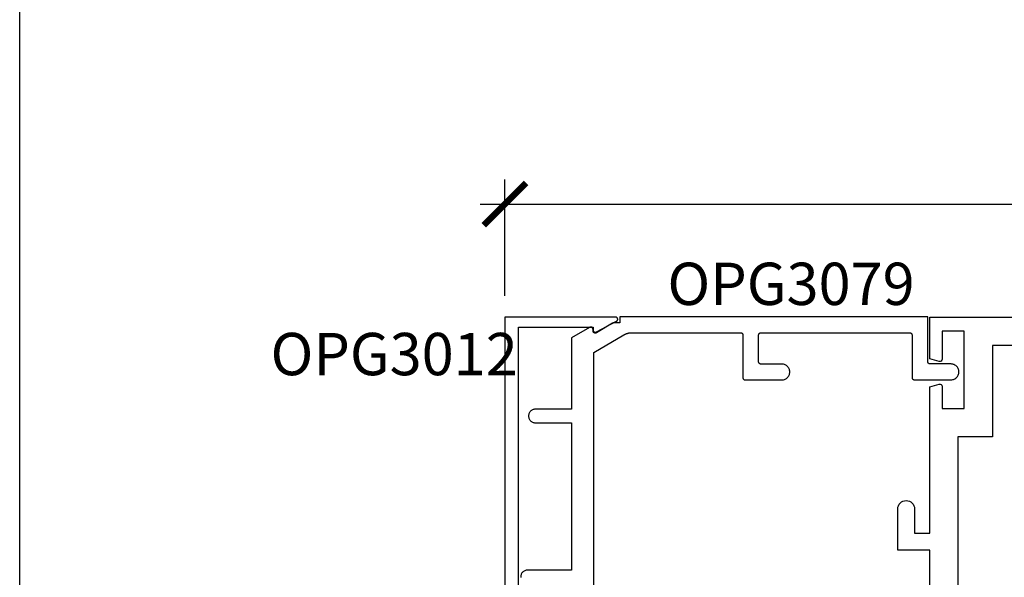
# Model space of a CAD drawing. Units: inches. Extents: x 0 to 146, y 0 to 43.
# Drawn here: x 0 to 4, y 29 to 32 of the extents above; entities that cross this region are included whole.
import ezdxf

# ---------------------------------------------------------------- set-up
doc = ezdxf.new("R2010")
doc.units = ezdxf.units.IN
doc.header["$LTSCALE"] = 0.5
doc.header["$MEASUREMENT"] = 0
for name, color, linetype in [('Arcadia-Dim', 4, 'Continuous'), ('Arcadia-Profile', 6, 'Continuous'), ('Arcadia-Text', 3, 'Continuous')]:
    doc.layers.add(name, color=color, linetype=linetype)
doc.layers.add('Arcadia-Mview', color=6, linetype='Continuous', plot=False)
doc.styles.get("Standard").update_dxf_attribs({"font": 'ARIALN.TTF'})
doc.dimstyles.new('Arcadia-2', dxfattribs={"dimscale": 2, "dimtxt": 0.0938, "dimasz": 0.0938, "dimexe": 0.0546, "dimexo": 0.0469, "dimgap": 0.0469, "dimtad": 0, "dimtih": 1, "dimdec": 4, "dimzin": 3, "dimdsep": 46, "dimlunit": 4, "dimtxsty": 'Standard', "dimblk": 'ARCHTICK', "dimcen": 0.0469, "dimdle": 0.0546, "dimclrd": 256, "dimclre": 256, "dimclrt": 256, "dimadec": 0, "dimazin": 0, "dimtfac": 0.75, "dimtdec": 4, "dimtix": 1, "dimtmove": 2, "dimatfit": 3, "dimfxl": 1, "dimtolj": 1, "dimtzin": 3, "dimlwd": -3, "dimlwe": -3, "dimarcsym": 0})

# ---------------------------------------------------------------- blocks, each defined once
blk = doc.blocks.new('_ArchTick')
at = {"color": 0, "linetype": 'ByBlock', "lineweight": -3, "const_width": 0.15}
blk.add_lwpolyline([(-0.5, -0.5), (0.5, 0.5)], dxfattribs=at)
blk = doc.blocks.new('*D6')
at = {"layer": 'Arcadia-Dim', "lineweight": -3, "transparency": 16777216}
for p, q in [((2.1513, 30.548), (2.1513, 31.0634)), ((9.1344, 30.5469), (9.1344, 31.0634)), ((2.0421, 30.9542), (5.4611, 30.9542)), ((9.2436, 30.9542), (5.8246, 30.9542))]:
    blk.add_line(p, q, dxfattribs=at)
at = {"layer": 'Defpoints', "color": 0, "lineweight": -3, "transparency": 16777216}
for p in [(9.1344, 30.9542), (2.1513, 30.4542), (9.1344, 30.4531)]:
    blk.add_point(p, dxfattribs=at)
at = {"layer": 'Arcadia-Dim', "lineweight": -3, "transparency": 16777216, "xscale": 0.1876, "yscale": 0.1876, "zscale": 0.1876, "rotation": 180}
blk.add_blockref('_ArchTick', (2.1513, 30.9542), dxfattribs=at)
at = {"layer": 'Arcadia-Dim', "lineweight": -3, "transparency": 16777216, "xscale": 0.1876, "yscale": 0.1876, "zscale": 0.1876}
blk.add_blockref('_ArchTick', (9.1344, 30.9542), dxfattribs=at)
at = {"layer": 'Arcadia-Dim', "transparency": 16777216, "insert": (5.6429, 30.9542), "char_height": 0.1876, "attachment_point": 5}
blk.add_mtext('\\A1;7"', dxfattribs=at)

msp = doc.modelspace()

# ---------------------------------------------------------------- linework, layer by layer
at = {"layer": 'Arcadia-Mview', "lineweight": -3}
msp.add_lwpolyline([(0, 37.31833), (32, 37.31833), (32, 0), (0, 0)], close=True, dxfattribs=at)
at = {"layer": 'Arcadia-Profile'}
for points in [[(2.21129, 27.49907), (2.21129, 30.40918), (2.54196, 30.40918), (2.54196, 30.39717), (2.54199, 30.39648), (2.54206, 30.39578), (2.54218, 30.3951), (2.54235, 30.39442), (2.54256, 30.39375), (2.54283, 30.39311), (2.54313, 30.39248), (2.54348, 30.39188), (2.54387, 30.3913), (2.5443, 30.39075), (2.54477, 30.39023), (2.54527, 30.38974), (2.5458, 30.38929), (2.54637, 30.38888), (2.54696, 30.38851), (2.54758, 30.38819), (2.54822, 30.3879), (2.54887, 30.38766), (2.54954, 30.38747), (2.55023, 30.38733), (2.55092, 30.38723), (2.55161, 30.38718), (2.55231, 30.38718), (2.55301, 30.38723), (2.5537, 30.38733), (2.55438, 30.38747), (2.55505, 30.38766), (2.55571, 30.3879), (2.55635, 30.38819), (2.55696, 30.38851), (2.64631, 30.43552), (2.64705, 30.43599), (2.64774, 30.43652), (2.64838, 30.43711), (2.64897, 30.43775), (2.6495, 30.43844), (2.64997, 30.43918), (2.65037, 30.43995), (2.65071, 30.44076), (2.65097, 30.44159), (2.65116, 30.44244), (2.65127, 30.44331), (2.65131, 30.44418), (2.65127, 30.44505), (2.65116, 30.44591), (2.65097, 30.44677), (2.65071, 30.4476), (2.65037, 30.4484), (2.64997, 30.44918), (2.6495, 30.44991), (2.64897, 30.45061), (2.64838, 30.45125), (2.64774, 30.45184), (2.64705, 30.45237), (2.64631, 30.45284), (2.64554, 30.45324), (2.64473, 30.45357), (2.6439, 30.45384), (2.64305, 30.45403), (2.64218, 30.45414), (2.64131, 30.45418), (2.15129, 30.45418), (2.15129, 27.45406)], [(2.54605, 29.23269), (2.54605, 30.29624), (2.67808, 30.37487), (2.67917, 30.3755), (2.68026, 30.37611), (2.68136, 30.3767), (2.68248, 30.37728), (2.6836, 30.37783), (2.68474, 30.37836), (2.68588, 30.37887), (2.68703, 30.37936), (2.6882, 30.37983), (2.68937, 30.38028), (2.69054, 30.38071), (2.69173, 30.38112), (2.69292, 30.38151), (2.69412, 30.38187), (2.69533, 30.38221), (2.69654, 30.38254), (2.69775, 30.38284), (2.69898, 30.38311), (2.7002, 30.38337), (2.70143, 30.3836), (2.70267, 30.38382), (2.70391, 30.38401), (2.70515, 30.38417), (2.70639, 30.38432), (2.70764, 30.38444), (2.70889, 30.38454), (2.71014, 30.38462), (2.71139, 30.38468), (2.71265, 30.38471), (2.7139, 30.38472), (3.19603, 30.38472), (3.19656, 30.38471), (3.19708, 30.38467), (3.1976, 30.3846), (3.19811, 30.3845), (3.19862, 30.38438), (3.19912, 30.38423), (3.19962, 30.38406), (3.2001, 30.38386), (3.20057, 30.38363), (3.20103, 30.38338), (3.20148, 30.38311), (3.20191, 30.38281), (3.20233, 30.38249), (3.20273, 30.38215), (3.2031, 30.38179), (3.20347, 30.38141), (3.20381, 30.38102), (3.20412, 30.3806), (3.20442, 30.38017), (3.20469, 30.37972), (3.20494, 30.37926), (3.20517, 30.37879), (3.20537, 30.37831), (3.20554, 30.37781), (3.20569, 30.37731), (3.20582, 30.3768), (3.20591, 30.37629), (3.20598, 30.37577), (3.20602, 30.37525), (3.20603, 30.37472), (3.20603, 30.18573), (3.20605, 30.1852), (3.20609, 30.18468), (3.20616, 30.18416), (3.20625, 30.18365), (3.20637, 30.18314), (3.20652, 30.18264), (3.2067, 30.18214), (3.2069, 30.18166), (3.20712, 30.18119), (3.20737, 30.18073), (3.20765, 30.18028), (3.20794, 30.17985), (3.20826, 30.17943), (3.2086, 30.17904), (3.20896, 30.17866), (3.20934, 30.1783), (3.20974, 30.17796), (3.21016, 30.17764), (3.21059, 30.17734), (3.21103, 30.17707), (3.21149, 30.17682), (3.21197, 30.17659), (3.21245, 30.17639), (3.21294, 30.17622), (3.21345, 30.17607), (3.21395, 30.17594), (3.21447, 30.17585), (3.21499, 30.17578), (3.21551, 30.17574), (3.21603, 30.17573), (3.37932, 30.17573), (3.38296, 30.17595), (3.38655, 30.17654), (3.39007, 30.17751), (3.39346, 30.17884), (3.3967, 30.18051), (3.39975, 30.18251), (3.40257, 30.18482), (3.40513, 30.18741), (3.40742, 30.19025), (3.40939, 30.19331), (3.41104, 30.19656), (3.41234, 30.19996), (3.41328, 30.20349), (3.41384, 30.20709), (3.41403, 30.21073), (3.41384, 30.21437), (3.41328, 30.21797), (3.41234, 30.22149), (3.41104, 30.22489), (3.40939, 30.22814), (3.40742, 30.23121), (3.40513, 30.23405), (3.40257, 30.23664), (3.39975, 30.23894), (3.3967, 30.24094), (3.39346, 30.24262), (3.39007, 30.24394), (3.38655, 30.24491), (3.38296, 30.24551), (3.37932, 30.24573), (3.28603, 30.24573), (3.28551, 30.24574), (3.28499, 30.24578), (3.28447, 30.24585), (3.28396, 30.24594), (3.28345, 30.24607), (3.28294, 30.24622), (3.28245, 30.24639), (3.28197, 30.24659), (3.28149, 30.24682), (3.28103, 30.24707), (3.28059, 30.24734), (3.28016, 30.24764), (3.27974, 30.24796), (3.27934, 30.2483), (3.27896, 30.24866), (3.2786, 30.24904), (3.27826, 30.24943), (3.27794, 30.24985), (3.27765, 30.25028), (3.27737, 30.25073), (3.27712, 30.25119), (3.2769, 30.25166), (3.2767, 30.25214), (3.27652, 30.25264), (3.27637, 30.25314), (3.27625, 30.25365), (3.27616, 30.25416), (3.27609, 30.25468), (3.27605, 30.2552), (3.27603, 30.25573), (3.27603, 30.37467), (3.27605, 30.37519), (3.27609, 30.37572), (3.27616, 30.37623), (3.27625, 30.37675), (3.27637, 30.37726), (3.27652, 30.37776), (3.2767, 30.37825), (3.2769, 30.37874), (3.27712, 30.37921), (3.27737, 30.37967), (3.27765, 30.38012), (3.27794, 30.38055), (3.27826, 30.38096), (3.2786, 30.38136), (3.27896, 30.38174), (3.27934, 30.3821), (3.27974, 30.38244), (3.28016, 30.38276), (3.28059, 30.38306), (3.28103, 30.38333), (3.28149, 30.38358), (3.28197, 30.38381), (3.28245, 30.38401), (3.28294, 30.38418), (3.28345, 30.38433), (3.28396, 30.38445), (3.28447, 30.38455), (3.28499, 30.38462), (3.28551, 30.38466), (3.28603, 30.38467), (3.94605, 30.38467), (3.94657, 30.38466), (3.94709, 30.38462), (3.94761, 30.38455), (3.94813, 30.38445), (3.94864, 30.38433), (3.94914, 30.38418), (3.94963, 30.38401), (3.95012, 30.38381), (3.95059, 30.38358), (3.95105, 30.38333), (3.9515, 30.38306), (3.95193, 30.38276), (3.95234, 30.38244), (3.95274, 30.3821), (3.95312, 30.38174), (3.95348, 30.38136), (3.95382, 30.38096), (3.95414, 30.38055), (3.95444, 30.38012), (3.95471, 30.37967), (3.95496, 30.37921), (3.95518, 30.37874), (3.95538, 30.37825), (3.95556, 30.37776), (3.95571, 30.37726), (3.95583, 30.37675), (3.95593, 30.37623), (3.95599, 30.37572), (3.95603, 30.37519), (3.95605, 30.37467), (3.95605, 30.18617), (3.95606, 30.18565), (3.9561, 30.18512), (3.95617, 30.18461), (3.95627, 30.18409), (3.95639, 30.18358), (3.95654, 30.18308), (3.95671, 30.18259), (3.95691, 30.1821), (3.95714, 30.18163), (3.95739, 30.18117), (3.95766, 30.18072), (3.95796, 30.18029), (3.95828, 30.17988), (3.95862, 30.17948), (3.95898, 30.1791), (3.95936, 30.17874), (3.95976, 30.1784), (3.96017, 30.17808), (3.9606, 30.17778), (3.96105, 30.17751), (3.96151, 30.17726), (3.96198, 30.17703), (3.96246, 30.17683), (3.96296, 30.17666), (3.96346, 30.17651), (3.96397, 30.17639), (3.96448, 30.17629), (3.965, 30.17622), (3.96553, 30.17618), (3.96605, 30.17617), (4.12905, 30.17617), (4.13271, 30.17636), (4.13633, 30.17694), (4.13986, 30.17788), (4.14328, 30.1792), (4.14655, 30.18086), (4.14962, 30.18285), (4.15247, 30.18516), (4.15506, 30.18775), (4.15736, 30.1906), (4.15936, 30.19367), (4.16102, 30.19693), (4.16234, 30.20035), (4.16328, 30.20389), (4.16386, 30.20751), (4.16405, 30.21117), (4.16386, 30.21483), (4.16328, 30.21845), (4.16234, 30.22199), (4.16102, 30.22541), (4.15936, 30.22867), (4.15736, 30.23174), (4.15506, 30.23459), (4.15247, 30.23718), (4.14962, 30.23949), (4.14655, 30.24148), (4.14328, 30.24314), (4.13986, 30.24446), (4.13633, 30.24541), (4.13271, 30.24598), (4.12905, 30.24617), (4.03605, 30.24617), (4.03553, 30.24618), (4.035, 30.24622), (4.03448, 30.24629), (4.03397, 30.24639), (4.03346, 30.24651), (4.03296, 30.24666), (4.03246, 30.24683), (4.03198, 30.24703), (4.03151, 30.24726), (4.03105, 30.24751), (4.0306, 30.24778), (4.03017, 30.24808), (4.02976, 30.2484), (4.02936, 30.24874), (4.02898, 30.2491), (4.02862, 30.24948), (4.02828, 30.24988), (4.02796, 30.25029), (4.02766, 30.25072), (4.02739, 30.25117), (4.02714, 30.25163), (4.02691, 30.2521), (4.02671, 30.25259), (4.02654, 30.25308), (4.02639, 30.25358), (4.02627, 30.25409), (4.02617, 30.25461), (4.0261, 30.25512), (4.02606, 30.25565), (4.02605, 30.25617), (4.02605, 30.45467), (2.66105, 30.45467), (2.66105, 30.4288), (2.63605, 30.4288), (2.63578, 30.4288), (2.63551, 30.42879), (2.63524, 30.42878), (2.63498, 30.42876), (2.63471, 30.42874), (2.63444, 30.42871), (2.63417, 30.42868), (2.63391, 30.42865), (2.63364, 30.42861), (2.63338, 30.42856), (2.63311, 30.42851), (2.63285, 30.42846), (2.63259, 30.4284), (2.63233, 30.42833), (2.63207, 30.42826), (2.63181, 30.42819), (2.63155, 30.42811), (2.6313, 30.42803), (2.63104, 30.42794), (2.63079, 30.42785), (2.63054, 30.42775), (2.63029, 30.42765), (2.63004, 30.42755), (2.6298, 30.42744), (2.62956, 30.42732), (2.62932, 30.4272), (2.62908, 30.42708), (2.62884, 30.42696), (2.62861, 30.42682), (2.62837, 30.42669), (2.55682, 30.38408), (2.5562, 30.38374), (2.55557, 30.38345), (2.55491, 30.3832), (2.55424, 30.383), (2.55355, 30.38284), (2.55286, 30.38274), (2.55216, 30.38268), (2.55145, 30.38267), (2.55075, 30.38272), (2.55006, 30.38281), (2.54937, 30.38295), (2.54869, 30.38314), (2.54803, 30.38337), (2.54738, 30.38365), (2.54676, 30.38398), (2.54616, 30.38435), (2.54559, 30.38476), (2.54505, 30.3852), (2.54454, 30.38569), (2.54407, 30.38621), (2.54364, 30.38676), (2.54324, 30.38734), (2.54289, 30.38795), (2.54258, 30.38858), (2.54231, 30.38923), (2.5421, 30.3899), (2.54192, 30.39058), (2.5418, 30.39127), (2.54173, 30.39197), (2.5417, 30.39267), (2.5417, 30.39967), (2.54168, 30.40037), (2.54161, 30.40106), (2.54148, 30.40175), (2.54132, 30.40243), (2.5411, 30.40309), (2.54084, 30.40374), (2.54053, 30.40436), (2.54018, 30.40497), (2.53979, 30.40555), (2.53936, 30.4061), (2.5389, 30.40662), (2.53839, 30.4071), (2.53786, 30.40755), (2.5373, 30.40796), (2.5367, 30.40833), (2.53609, 30.40866), (2.53545, 30.40894), (2.53479, 30.40918), (2.53412, 30.40937), (2.53344, 30.40952), (2.53275, 30.40962), (2.53205, 30.40966), (2.53135, 30.40966), (2.53066, 30.40962), (2.52997, 30.40952), (2.52928, 30.40937), (2.52861, 30.40918), (2.52796, 30.40894), (2.52732, 30.40866), (2.5267, 30.40833), (2.44605, 30.36176), (2.44605, 30.04567), (2.28605, 30.04567), (2.28291, 30.04551), (2.27981, 30.04501), (2.27678, 30.0442), (2.27385, 30.04308), (2.27105, 30.04165), (2.26841, 30.03994), (2.26597, 30.03796), (2.26375, 30.03574), (2.26178, 30.0333), (2.26007, 30.03067), (2.25864, 30.02787), (2.25752, 30.02494), (2.2567, 30.02191), (2.25621, 30.01881), (2.25605, 30.01567), (2.25621, 30.01253), (2.2567, 30.00943), (2.25752, 30.0064), (2.25864, 30.00347), (2.26007, 30.00067), (2.26178, 29.99804), (2.26375, 29.9956), (2.26597, 29.99338), (2.26841, 29.9914), (2.27105, 29.98969), (2.27385, 29.98826), (2.27678, 29.98714), (2.27981, 29.98633), (2.28291, 29.98583), (2.28605, 29.98567), (2.44605, 29.98567), (2.44605, 29.33267), (2.25102, 29.33267), (2.24789, 29.3325), (2.24478, 29.33201), (2.24175, 29.3312), (2.23882, 29.33007), (2.23602, 29.32865), (2.23339, 29.32694), (2.23095, 29.32496), (2.22873, 29.32274), (2.22675, 29.3203), (2.22504, 29.31767), (2.22362, 29.31487), (2.22249, 29.31194), (2.22168, 29.30891), (2.22119, 29.3058), (2.22102, 29.30267), (2.22119, 29.29953)], [(9.00943, 30.32814), (4.31243, 30.32814), (4.31243, 29.92314), (4.15943, 29.92314), (4.15943, 27.98314)]]:
    msp.add_lwpolyline(points, dxfattribs=at)
msp.add_lwpolyline([(4.03443, 29.14064), (4.03443, 29.42117), (3.89242, 29.42117), (3.89242, 29.60364, -1), (3.96742, 29.60364), (3.96742, 29.49617), (4.03443, 29.49617), (4.03443, 30.14543), (4.07684, 30.1568, -0.4931454), (4.08943, 30.14714), (4.08943, 30.04814), (4.18743, 30.04814), (4.18743, 30.39114), (4.08943, 30.39114), (4.08943, 30.26714, -0.4931454), (4.07684, 30.25748), (4.03443, 30.26884), (4.03443, 30.45314), (9.13443, 30.45314)], format="xyb", dxfattribs=at)

# ---------------------------------------------------------------- texts
at = {"layer": 'Arcadia-Text', "lineweight": -3}
for s, p in [('OPG3079', (2.87171, 30.50742)), ('OPG3012', (1.1122, 30.19635))]:
    msp.add_text(s, height=0.1875, dxfattribs=at).set_placement(p)

# ---------------------------------------------------------------- dimensions: what is measured, and where the dimension line sits
at = {"layer": 'Arcadia-Dim'}
dim = msp.add_linear_dim(base=(9.13443, 30.95418), p1=(2.15129, 30.45418), p2=(9.13443, 30.45314), dimstyle='Arcadia-2', dxfattribs=at)
dim.commit()
dim.dimension.update_dxf_attribs({"geometry": '*D6', "text_midpoint": (5.64286, 30.95418)})

doc.saveas('drawing.dxf')
